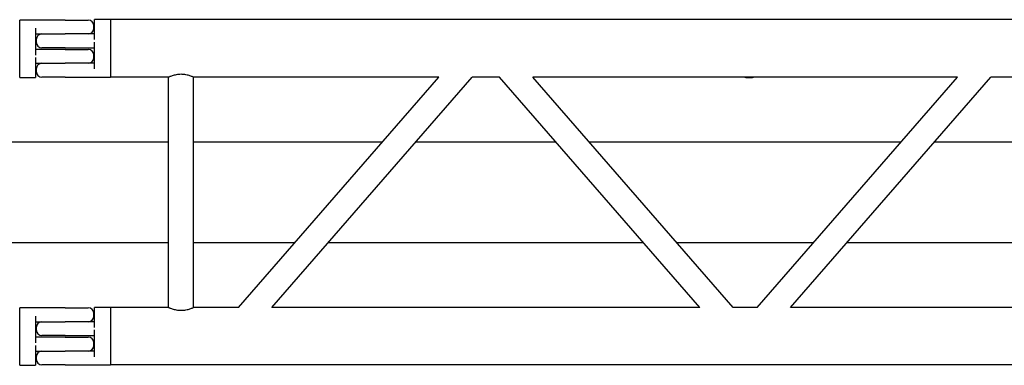
# Model space of a CAD drawing. Units: inches. Extents: x 240 to 1774, y -136 to 527.
# Drawn here: x 720 to 754, y -135 to -123 of the extents above; entities that cross this region are included whole.
import ezdxf

# ---------------------------------------------------------------- set-up
doc = ezdxf.new("R2010")
doc.units = ezdxf.units.IN
doc.header["$MEASUREMENT"] = 0
doc.layers.get('0').update_dxf_attribs({"linetype": 'CONTINUOUS'})

# ---------------------------------------------------------------- blocks, each defined once
blk = doc.blocks.new('4 DRUM FRONT')
for p, q in [((721.169, -123.01), (719.594, -123.01)), ((719.594, -123.207), (719.594, -123.01)), ((721.169, -123.01), (721.972, -123.01)), ((722.744, -122.998), (722.197, -122.998)), ((722.197, -123.195), (722.197, -122.998)), ((722.744, -122.998), (722.744, -123.195)), ((839.594, -122.998), (722.744, -122.998)), ((719.594, -124.813), (719.594, -123.207)), ((720.142, -123.297), (720.142, -124.227)), ((722.169, -123.297), (722.169, -123.207)), ((722.197, -123.691), (722.197, -123.195)), ((722.744, -123.195), (722.744, -124.801)), ((720.142, -123.494), (721.169, -123.494)), ((720.169, -123.691), (720.169, -123.782)), ((722.197, -123.494), (721.169, -123.494)), ((721.169, -124.03), (720.142, -124.03)), ((721.169, -123.979), (720.366, -123.979)), ((721.169, -123.979), (722.197, -123.979)), ((721.169, -124.03), (721.972, -124.03)), ((722.197, -124.711), (722.197, -123.782)), ((720.142, -124.317), (720.142, -124.813)), ((722.169, -124.317), (722.169, -124.227)), ((720.142, -124.514), (721.169, -124.514)), ((720.169, -124.711), (720.169, -124.801)), ((722.197, -124.514), (721.169, -124.514)), ((719.594, -125.01), (719.594, -124.813)), ((719.594, -125.01), (720.142, -125.01)), ((720.142, -124.813), (720.142, -125.01)), ((721.169, -124.998), (720.366, -124.998)), ((721.169, -124.998), (722.744, -124.998)), ((722.744, -124.801), (722.744, -124.998)), ((724.759, -124.998), (722.744, -124.998)), ((724.759, -132.998), (724.759, -124.998)), ((734.148, -124.998), (725.634, -124.998)), ((725.634, -132.998), (725.634, -124.998)), ((727.194, -132.998), (734.148, -124.998)), ((728.353, -132.998), (735.307, -124.998)), ((736.248, -124.998), (735.307, -124.998)), ((743.202, -132.998), (736.248, -124.998)), ((752.148, -124.998), (737.407, -124.998)), ((744.362, -132.998), (737.407, -124.998)), ((745.194, -132.998), (752.148, -124.998)), ((746.353, -132.998), (753.307, -124.998)), ((754.248, -124.998), (753.307, -124.998)), ((724.759, -127.258), (717.579, -127.258)), ((732.183, -127.258), (725.634, -127.258)), ((738.213, -127.258), (733.343, -127.258)), ((750.183, -127.258), (739.372, -127.258)), ((756.213, -127.258), (751.343, -127.258)), ((724.759, -130.758), (717.579, -130.758)), ((729.141, -130.758), (725.634, -130.758)), ((741.255, -130.758), (730.3, -130.758)), ((747.141, -130.758), (742.414, -130.758)), ((759.255, -130.758), (748.3, -130.758)), ((721.169, -133.01), (719.594, -133.01)), ((719.594, -133.207), (719.594, -133.01)), ((719.594, -134.813), (719.594, -133.207)), ((720.142, -133.297), (720.142, -134.227)), ((721.169, -133.01), (721.972, -133.01)), ((722.169, -133.297), (722.169, -133.207)), ((722.744, -132.998), (722.197, -132.998)), ((722.197, -133.195), (722.197, -132.998)), ((722.197, -133.691), (722.197, -133.195)), ((722.744, -132.998), (722.744, -133.195)), ((724.759, -132.998), (722.744, -132.998)), ((722.744, -133.195), (722.744, -134.801)), ((727.194, -132.998), (725.634, -132.998)), ((743.202, -132.998), (728.353, -132.998)), ((745.194, -132.998), (744.362, -132.998)), ((761.202, -132.998), (746.353, -132.998)), ((720.142, -133.494), (721.169, -133.494)), ((722.197, -133.494), (721.169, -133.494)), ((720.169, -133.691), (720.169, -133.782)), ((721.169, -133.979), (720.366, -133.979)), ((721.169, -133.979), (722.197, -133.979)), ((722.197, -134.711), (722.197, -133.782)), ((721.169, -134.03), (720.142, -134.03)), ((720.142, -134.317), (720.142, -134.813)), ((721.169, -134.03), (721.972, -134.03)), ((722.169, -134.317), (722.169, -134.227)), ((720.142, -134.514), (721.169, -134.514)), ((722.197, -134.514), (721.169, -134.514)), ((719.594, -135.01), (719.594, -134.813)), ((719.594, -135.01), (720.142, -135.01)), ((720.142, -134.813), (720.142, -135.01)), ((720.169, -134.711), (720.169, -134.801)), ((721.169, -134.998), (720.366, -134.998)), ((721.169, -134.998), (722.744, -134.998)), ((722.744, -134.801), (722.744, -134.998)), ((839.594, -134.998), (722.744, -134.998))]:
    blk.add_line(p, q)
for centre, radius, start, end in [((721.972, -123.207), 0.197, 0, 90), ((721.972, -123.297), 0.197, 270, 0), ((720.366, -123.691), 0.197, 90, 180), ((720.366, -123.782), 0.197, 180, 270), ((721.972, -124.227), 0.197, 0, 90), ((721.972, -124.317), 0.197, 270, 0), ((720.366, -124.711), 0.197, 90, 180), ((720.366, -124.801), 0.197, 180, 270), ((744.919, -124.01), 1, 261.1853, 270), ((744.919, -124.01), 1, 270, 278.8147), ((721.972, -133.207), 0.197, 0, 90), ((721.972, -133.297), 0.197, 270, 0), ((720.366, -133.691), 0.197, 90, 180), ((720.366, -133.782), 0.197, 180, 270), ((721.972, -134.227), 0.197, 0, 90), ((721.972, -134.317), 0.197, 270, 0), ((720.366, -134.711), 0.197, 90, 180), ((720.366, -134.801), 0.197, 180, 270)]:
    blk.add_arc(centre, radius, start, end)
for points, knots in [([(725.197, -124.897), (725.141, -124.897), (725.082, -124.903), (724.974, -124.923), (724.926, -124.937), (724.849, -124.962), (724.815, -124.975), (724.77, -124.993), (724.759, -124.998), (724.759, -124.998)], [0, 0, 0, 0, 0.425242, 0.425242, 0.850484, 0.850484, 1.275089, 1.275089, 1.699694, 1.699694, 1.699694, 1.699694]), ([(725.634, -124.998), (725.634, -124.998), (725.623, -124.993), (725.578, -124.975), (725.544, -124.962), (725.468, -124.937), (725.419, -124.923), (725.311, -124.903), (725.252, -124.897), (725.197, -124.897)], [5.099081, 5.099081, 5.099081, 5.099081, 5.523686, 5.523686, 5.948291, 5.948291, 6.373533, 6.373533, 6.798775, 6.798775, 6.798775, 6.798775]), ([(724.759, -132.998), (724.759, -132.998), (724.77, -133.003), (724.815, -133.022), (724.849, -133.035), (724.926, -133.06), (724.974, -133.074), (725.082, -133.093), (725.141, -133.099), (725.197, -133.099)], [5.099081, 5.099081, 5.099081, 5.099081, 5.523686, 5.523686, 5.948291, 5.948291, 6.373533, 6.373533, 6.798775, 6.798775, 6.798775, 6.798775]), ([(725.197, -133.099), (725.252, -133.099), (725.311, -133.093), (725.419, -133.074), (725.468, -133.06), (725.544, -133.035), (725.578, -133.022), (725.623, -133.003), (725.634, -132.998), (725.634, -132.998)], [0, 0, 0, 0, 0.425242, 0.425242, 0.850484, 0.850484, 1.275089, 1.275089, 1.699694, 1.699694, 1.699694, 1.699694])]:
    blk.add_open_spline(points, degree=3, knots=knots)

msp = doc.modelspace()

# ---------------------------------------------------------------- block references
msp.add_blockref('4 DRUM FRONT', (0, 0))

doc.saveas('drawing.dxf')
